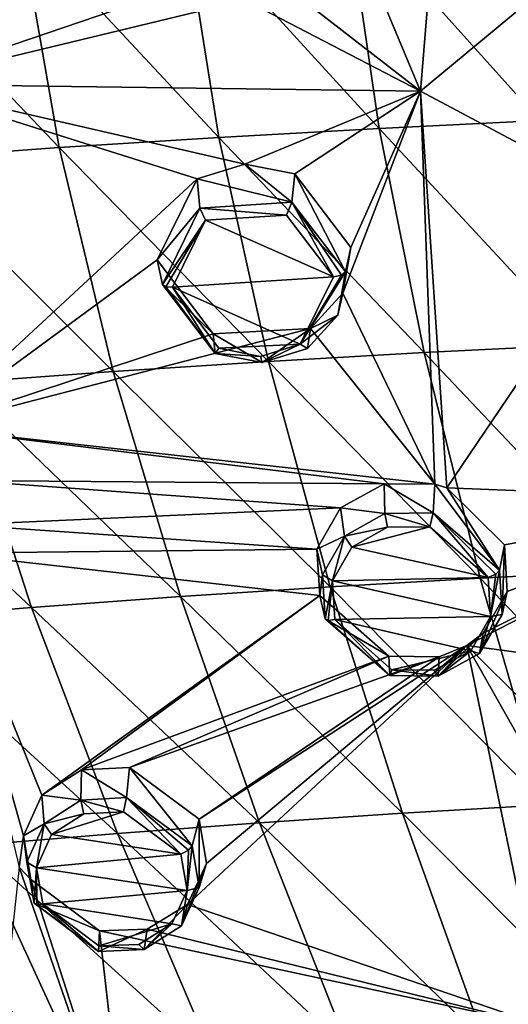
# Model space of a CAD drawing. Units: millimetres. Extents: x -27 to 189, y -328 to 268.
# Drawn here: x 5 to 13, y 185 to 203 of the extents above; entities that cross this region are included whole.
import ezdxf

# ---------------------------------------------------------------- set-up
doc = ezdxf.new("R2010")
doc.units = ezdxf.units.MM
doc.header["$LTSCALE"] = 65.185185
for name, color, linetype in [('135', 7, 'CONTINUOUS'), ('136', 7, 'CONTINUOUS'), ('257', 7, 'CONTINUOUS'), ('280', 7, 'CONTINUOUS'), ('281', 7, 'CONTINUOUS'), ('310', 7, 'CONTINUOUS'), ('405', 7, 'CONTINUOUS'), ('406', 7, 'CONTINUOUS'), ('407', 7, 'CONTINUOUS'), ('408', 7, 'CONTINUOUS'), ('419', 7, 'CONTINUOUS'), ('420', 7, 'CONTINUOUS'), ('698', 7, 'CONTINUOUS'), ('75', 7, 'CONTINUOUS'), ('76', 7, 'CONTINUOUS'), ('77', 7, 'CONTINUOUS'), ('78', 7, 'CONTINUOUS')]:
    doc.layers.add(name, color=color, linetype=linetype)

msp = doc.modelspace()

# ---------------------------------------------------------------- linework, layer by layer
at = {"layer": '135', "linetype": 'Continuous'}
for points in [[(5.695, 189.4, 91.098), (4.978, 188.948, 90.785), (5.683, 188.858, 92.088), (5.695, 189.4, 91.098)], [(6.504, 188.906, 92.209), (5.695, 189.4, 91.098), (5.683, 188.858, 92.088), (6.504, 188.906, 92.209)], [(6.556, 189.442, 91.232), (5.695, 189.4, 91.098), (6.504, 188.906, 92.209), (6.556, 189.442, 91.232)], [(7.686, 188.035, 91.939), (6.556, 189.442, 91.232), (6.504, 188.906, 92.209), (7.686, 188.035, 91.939)], [(7.808, 188.513, 90.954), (6.556, 189.442, 91.232), (7.686, 188.035, 91.939), (7.808, 188.513, 90.954)], [(4.978, 188.948, 90.785), (4.648, 188.214, 90.384), (5.02, 188.43, 91.804), (4.978, 188.948, 90.785)], [(5.683, 188.858, 92.088), (4.978, 188.948, 90.785), (5.02, 188.43, 91.804), (5.683, 188.858, 92.088)], [(5.02, 188.43, 91.804), (4.648, 188.214, 90.384), (4.712, 187.743, 91.439), (5.02, 188.43, 91.804)], [(4.648, 188.214, 90.384), (4.785, 187.433, 90.025), (4.712, 187.743, 91.439), (4.648, 188.214, 90.384)], [(4.712, 187.743, 91.439), (4.785, 187.433, 90.025), (4.84, 187.003, 91.102), (4.712, 187.743, 91.439)]]:
    msp.add_3dface(points, dxfattribs=at)
at = {"layer": '136', "linetype": 'Continuous'}
for points in [[(7.808, 188.513, 90.954), (7.686, 188.035, 91.939), (7.813, 187.287, 91.602), (7.808, 188.513, 90.954)], [(7.943, 187.72, 90.597), (7.808, 188.513, 90.954), (7.813, 187.287, 91.602), (7.943, 187.72, 90.597)], [(7.6, 186.979, 90.199), (7.943, 187.72, 90.597), (7.495, 186.595, 91.238), (7.6, 186.979, 90.199)], [(7.495, 186.595, 91.238), (7.943, 187.72, 90.597), (7.813, 187.287, 91.602), (7.495, 186.595, 91.238)], [(4.84, 187.003, 91.102), (4.785, 187.433, 90.025), (6.018, 186.507, 89.753), (4.84, 187.003, 91.102)], [(4.84, 187.003, 91.102), (6.018, 186.507, 89.753), (5.997, 186.137, 90.835), (4.84, 187.003, 91.102)], [(6.875, 186.536, 89.887), (7.6, 186.979, 90.199), (6.819, 186.171, 90.955), (6.875, 186.536, 89.887)], [(6.819, 186.171, 90.955), (7.6, 186.979, 90.199), (7.495, 186.595, 91.238), (6.819, 186.171, 90.955)], [(6.018, 186.507, 89.753), (6.875, 186.536, 89.887), (5.997, 186.137, 90.835), (6.018, 186.507, 89.753)], [(5.997, 186.137, 90.835), (6.875, 186.536, 89.887), (6.819, 186.171, 90.955), (5.997, 186.137, 90.835)]]:
    msp.add_3dface(points, dxfattribs=at)
at = {"layer": '257', "linetype": 'Continuous'}
for points in [[(12.39, 208.931, 100.065), (10.535, 204.628, 98.169), (11.789, 201.607, 97.027), (12.39, 208.931, 100.065)], [(16.017, 205.117, 98.76), (12.39, 208.931, 100.065), (11.789, 201.607, 97.027), (16.017, 205.117, 98.76)], [(8.056, 206.358, 98.634), (2.984, 208.129, 98.715), (2.37, 201.737, 96.092), (8.056, 206.358, 98.634)], [(7.053, 205.093, 98.024), (8.056, 206.358, 98.634), (2.37, 201.737, 96.092), (7.053, 205.093, 98.024)], [(7.777, 203.574, 97.484), (7.053, 205.093, 98.024), (2.37, 201.737, 96.092), (7.777, 203.574, 97.484)], [(15.688, 199.537, 96.419), (16.017, 205.117, 98.76), (11.789, 201.607, 97.027), (15.688, 199.537, 96.419)], [(10.535, 204.628, 98.169), (9.534, 203.364, 97.566), (11.789, 201.607, 97.027), (10.535, 204.628, 98.169)], [(8.638, 203.248, 97.436), (7.777, 203.574, 97.484), (2.37, 201.737, 96.092), (8.638, 203.248, 97.436)], [(9.534, 203.364, 97.566), (8.638, 203.248, 97.436), (11.789, 201.607, 97.027), (9.534, 203.364, 97.566)], [(11.789, 201.607, 97.027), (8.638, 203.248, 97.436), (2.37, 201.737, 96.092), (11.789, 201.607, 97.027)], [(7.773, 200.032, 96.021), (8.631, 200.298, 96.215), (2.37, 201.737, 96.092), (7.773, 200.032, 96.021)], [(2.939, 195.553, 93.521), (7.773, 200.032, 96.021), (2.37, 201.737, 96.092), (2.939, 195.553, 93.521)], [(8.631, 200.298, 96.215), (11.789, 201.607, 97.027), (2.37, 201.737, 96.092), (8.631, 200.298, 96.215)], [(8.631, 200.298, 96.215), (9.534, 200.124, 96.225), (11.789, 201.607, 97.027), (8.631, 200.298, 96.215)], [(9.534, 200.124, 96.225), (10.536, 198.8, 95.754), (11.789, 201.607, 97.027), (9.534, 200.124, 96.225)], [(10.536, 198.8, 95.754), (10.395, 197.979, 95.394), (11.789, 201.607, 97.027), (10.536, 198.8, 95.754)], [(10.395, 197.979, 95.394), (12.05, 194.543, 94.059), (11.789, 201.607, 97.027), (10.395, 197.979, 95.394)], [(12.05, 194.543, 94.059), (12.267, 194.475, 94.046), (11.789, 201.607, 97.027), (12.05, 194.543, 94.059)], [(12.267, 194.475, 94.046), (15.688, 199.537, 96.419), (11.789, 201.607, 97.027), (12.267, 194.475, 94.046)], [(7.053, 198.575, 95.333), (7.773, 200.032, 96.021), (2.939, 195.553, 93.521), (7.053, 198.575, 95.333)], [(15.688, 199.537, 96.419), (12.267, 194.475, 94.046), (17.711, 194.257, 94.29), (15.688, 199.537, 96.419)], [(8.064, 197.246, 94.87), (7.053, 198.575, 95.333), (2.939, 195.553, 93.521), (8.064, 197.246, 94.87)], [(10.395, 197.979, 95.394), (9.813, 197.341, 95.074), (12.05, 194.543, 94.059), (10.395, 197.979, 95.394)], [(9.813, 197.341, 95.074), (8.064, 197.246, 94.87), (2.939, 195.553, 93.521), (9.813, 197.341, 95.074)], [(12.05, 194.543, 94.059), (9.813, 197.341, 95.074), (2.939, 195.553, 93.521), (12.05, 194.543, 94.059)], [(11.14, 194.545, 93.987), (12.05, 194.543, 94.059), (2.939, 195.553, 93.521), (11.14, 194.545, 93.987)], [(11.14, 194.545, 93.987), (2.939, 195.553, 93.521), (3.593, 194.608, 93.193), (11.14, 194.545, 93.987)], [(10.354, 194.117, 93.735), (3.593, 194.608, 93.193), (3.548, 193.81, 92.829), (10.354, 194.117, 93.735)], [(10.354, 194.117, 93.735), (11.14, 194.545, 93.987), (3.593, 194.608, 93.193), (10.354, 194.117, 93.735)], [(12.267, 194.475, 94.046), (13.304, 193.45, 93.682), (17.711, 194.257, 94.29), (12.267, 194.475, 94.046)], [(9.929, 193.371, 93.372), (10.354, 194.117, 93.735), (3.548, 193.81, 92.829), (9.929, 193.371, 93.372)], [(12.919, 191.86, 92.966), (12.623, 191.637, 92.845), (17.711, 194.257, 94.29), (12.919, 191.86, 92.966)], [(17.711, 194.257, 94.29), (12.623, 191.637, 92.845), (20.383, 190.595, 92.848), (17.711, 194.257, 94.29)], [(13.353, 192.609, 93.323), (12.919, 191.86, 92.966), (17.711, 194.257, 94.29), (13.353, 192.609, 93.323)], [(13.304, 193.45, 93.682), (13.353, 192.609, 93.323), (17.711, 194.257, 94.29), (13.304, 193.45, 93.682)], [(9.929, 193.371, 93.372), (3.548, 193.81, 92.829), (3.219, 193.3, 92.552), (9.929, 193.371, 93.372)], [(9.982, 192.538, 93.012), (9.929, 193.371, 93.372), (3.219, 193.3, 92.552), (9.982, 192.538, 93.012)], [(9.982, 192.538, 93.012), (3.219, 193.3, 92.552), (4.978, 188.948, 90.785), (9.982, 192.538, 93.012)], [(3.219, 193.3, 92.552), (4.648, 188.214, 90.384), (4.978, 188.948, 90.785), (3.219, 193.3, 92.552)], [(4.648, 188.214, 90.384), (3.219, 193.3, 92.552), (4.574, 187.655, 90.102), (4.648, 188.214, 90.384)], [(9.982, 192.538, 93.012), (4.978, 188.948, 90.785), (5.695, 189.4, 91.098), (9.982, 192.538, 93.012)], [(11.224, 191.449, 92.646), (9.982, 192.538, 93.012), (5.695, 189.4, 91.098), (11.224, 191.449, 92.646)], [(12.623, 191.637, 92.845), (7.943, 187.72, 90.597), (7.6, 186.979, 90.199), (12.623, 191.637, 92.845)], [(12.623, 191.637, 92.845), (7.6, 186.979, 90.199), (14.046, 184.781, 89.862), (12.623, 191.637, 92.845)], [(12.623, 191.637, 92.845), (12.128, 191.438, 92.718), (7.808, 188.513, 90.954), (12.623, 191.637, 92.845)], [(12.623, 191.637, 92.845), (7.808, 188.513, 90.954), (7.943, 187.72, 90.597), (12.623, 191.637, 92.845)], [(12.623, 191.637, 92.845), (14.232, 188.796, 91.716), (14.894, 189.386, 92.027), (12.623, 191.637, 92.845)], [(14.232, 188.796, 91.716), (12.623, 191.637, 92.845), (14.046, 184.781, 89.862), (14.232, 188.796, 91.716)], [(12.623, 191.637, 92.845), (14.894, 189.386, 92.027), (20.383, 190.595, 92.848), (12.623, 191.637, 92.845)], [(11.224, 191.449, 92.646), (5.695, 189.4, 91.098), (6.556, 189.442, 91.232), (11.224, 191.449, 92.646)], [(12.128, 191.438, 92.718), (11.224, 191.449, 92.646), (6.556, 189.442, 91.232), (12.128, 191.438, 92.718)], [(12.128, 191.438, 92.718), (6.556, 189.442, 91.232), (7.808, 188.513, 90.954), (12.128, 191.438, 92.718)], [(4.785, 187.433, 90.025), (4.648, 188.214, 90.384), (4.574, 187.655, 90.102), (4.785, 187.433, 90.025)], [(4.574, 187.655, 90.102), (3.982, 182.159, 87.223), (6.536, 181.999, 87.587), (4.574, 187.655, 90.102)], [(4.785, 187.433, 90.025), (4.574, 187.655, 90.102), (6.536, 181.999, 87.587), (4.785, 187.433, 90.025)], [(6.018, 186.507, 89.753), (4.785, 187.433, 90.025), (6.536, 181.999, 87.587), (6.018, 186.507, 89.753)], [(7.6, 186.979, 90.199), (6.875, 186.536, 89.887), (14.046, 184.781, 89.862), (7.6, 186.979, 90.199)], [(6.875, 186.536, 89.887), (6.018, 186.507, 89.753), (14.046, 184.781, 89.862), (6.875, 186.536, 89.887)], [(14.046, 184.781, 89.862), (6.018, 186.507, 89.753), (6.536, 181.999, 87.587), (14.046, 184.781, 89.862)]]:
    msp.add_3dface(points, dxfattribs=at)
at = {"layer": '280', "linetype": 'Continuous'}
for points in [[(7.332, 198.083, 96.572), (10.227, 198.271, 96.92), (7.925, 199.29, 97.14), (7.332, 198.083, 96.572)], [(7.925, 199.29, 97.14), (10.227, 198.271, 96.92), (9.38, 199.377, 97.313), (7.925, 199.29, 97.14)], [(9.626, 197.06, 96.355), (10.227, 198.271, 96.92), (7.332, 198.083, 96.572), (9.626, 197.06, 96.355)], [(8.163, 196.985, 96.188), (9.626, 197.06, 96.355), (7.332, 198.083, 96.572), (8.163, 196.985, 96.188)], [(8.912, 196.839, 96.196), (9.626, 197.06, 96.355), (8.163, 196.985, 96.188), (8.912, 196.839, 96.196)]]:
    msp.add_3dface(points, dxfattribs=at)
at = {"layer": '281', "linetype": 'Continuous'}
for points in [[(11.198, 193.768, 95.076), (10.554, 193.41, 94.867), (11.959, 193.771, 95.138), (11.198, 193.768, 95.076)], [(11.959, 193.771, 95.138), (10.554, 193.41, 94.867), (13.01, 192.863, 94.826), (11.959, 193.771, 95.138)], [(10.554, 193.41, 94.867), (10.207, 192.8, 94.571), (13.01, 192.863, 94.826), (10.554, 193.41, 94.867)], [(13.01, 192.863, 94.826), (10.207, 192.8, 94.571), (13.049, 192.161, 94.526), (13.01, 192.863, 94.826)], [(10.207, 192.8, 94.571), (10.25, 192.104, 94.271), (13.049, 192.161, 94.526), (10.207, 192.8, 94.571)], [(13.049, 192.161, 94.526), (10.25, 192.104, 94.271), (12.694, 191.546, 94.233), (13.049, 192.161, 94.526)], [(12.694, 191.546, 94.233), (10.25, 192.104, 94.271), (11.275, 191.202, 93.967), (12.694, 191.546, 94.233)], [(12.039, 191.193, 94.027), (12.694, 191.546, 94.233), (11.275, 191.202, 93.967), (12.039, 191.193, 94.027)]]:
    msp.add_3dface(points, dxfattribs=at)
at = {"layer": '310', "linetype": 'Continuous'}
for points in [[(5.154, 188.239, 91.924), (7.482, 187.885, 92.064), (6.451, 188.648, 92.292), (5.154, 188.239, 91.924)], [(5.735, 188.61, 92.18), (5.154, 188.239, 91.924), (6.451, 188.648, 92.292), (5.735, 188.61, 92.18)], [(4.885, 187.642, 91.599), (7.482, 187.885, 92.064), (5.154, 188.239, 91.924), (4.885, 187.642, 91.599)], [(7.592, 187.232, 91.769), (7.482, 187.885, 92.064), (4.885, 187.642, 91.599), (7.592, 187.232, 91.769)], [(4.996, 186.995, 91.302), (7.592, 187.232, 91.769), (4.885, 187.642, 91.599), (4.996, 186.995, 91.302)], [(7.316, 186.631, 91.447), (7.592, 187.232, 91.769), (4.996, 186.995, 91.302), (7.316, 186.631, 91.447)], [(6.008, 186.237, 91.078), (7.316, 186.631, 91.447), (4.996, 186.995, 91.302), (6.008, 186.237, 91.078)], [(6.726, 186.263, 91.191), (7.316, 186.631, 91.447), (6.008, 186.237, 91.078), (6.726, 186.263, 91.191)]]:
    msp.add_3dface(points, dxfattribs=at)
at = {"layer": '405', "linetype": 'Continuous'}
for points in [[(13.01, 192.863, 94.826), (13.049, 192.161, 94.526), (13.146, 192.922, 94.799), (13.01, 192.863, 94.826)], [(13.258, 192.194, 94.343), (13.212, 192.992, 94.684), (13.049, 192.161, 94.526), (13.258, 192.194, 94.343)], [(13.049, 192.161, 94.526), (13.212, 192.992, 94.684), (13.146, 192.922, 94.799), (13.049, 192.161, 94.526)], [(12.853, 191.493, 94.013), (13.049, 192.161, 94.526), (12.694, 191.546, 94.233), (12.853, 191.493, 94.013)], [(12.853, 191.493, 94.013), (13.258, 192.194, 94.343), (13.049, 192.161, 94.526), (12.853, 191.493, 94.013)], [(10.078, 192.119, 94.08), (11.241, 191.097, 93.724), (10.132, 192.089, 94.202), (10.078, 192.119, 94.08)], [(11.241, 191.097, 93.724), (10.25, 192.104, 94.271), (10.132, 192.089, 94.202), (11.241, 191.097, 93.724)], [(10.25, 192.104, 94.271), (11.241, 191.097, 93.724), (11.275, 191.202, 93.967), (10.25, 192.104, 94.271)], [(12.109, 191.09, 93.785), (12.694, 191.546, 94.233), (12.039, 191.193, 94.027), (12.109, 191.09, 93.785)], [(12.109, 191.09, 93.785), (12.853, 191.493, 94.013), (12.694, 191.546, 94.233), (12.109, 191.09, 93.785)], [(11.241, 191.097, 93.724), (12.109, 191.09, 93.785), (11.275, 191.202, 93.967), (11.241, 191.097, 93.724)], [(12.109, 191.09, 93.785), (12.039, 191.193, 94.027), (11.275, 191.202, 93.967), (12.109, 191.09, 93.785)]]:
    msp.add_3dface(points, dxfattribs=at)
at = {"layer": '406', "linetype": 'Continuous'}
for points in [[(11.153, 194.015, 94.983), (10.422, 193.606, 94.753), (11.198, 193.768, 95.076), (11.153, 194.015, 94.983)], [(12.017, 194.023, 95.047), (11.153, 194.015, 94.983), (11.959, 193.771, 95.138), (12.017, 194.023, 95.047)], [(11.153, 194.015, 94.983), (11.198, 193.768, 95.076), (11.959, 193.771, 95.138), (11.153, 194.015, 94.983)], [(12.017, 194.023, 95.047), (11.959, 193.771, 95.138), (13.01, 192.863, 94.826), (12.017, 194.023, 95.047)], [(13.212, 192.992, 94.684), (12.017, 194.023, 95.047), (13.146, 192.922, 94.799), (13.212, 192.992, 94.684)], [(12.017, 194.023, 95.047), (13.01, 192.863, 94.826), (13.146, 192.922, 94.799), (12.017, 194.023, 95.047)], [(10.422, 193.606, 94.753), (10.554, 193.41, 94.867), (11.198, 193.768, 95.076), (10.422, 193.606, 94.753)], [(10.422, 193.606, 94.753), (10.028, 192.909, 94.42), (10.207, 192.8, 94.571), (10.422, 193.606, 94.753)], [(10.422, 193.606, 94.753), (10.207, 192.8, 94.571), (10.554, 193.41, 94.867), (10.422, 193.606, 94.753)], [(10.028, 192.909, 94.42), (10.078, 192.119, 94.08), (10.207, 192.8, 94.571), (10.028, 192.909, 94.42)], [(10.207, 192.8, 94.571), (10.078, 192.119, 94.08), (10.132, 192.089, 94.202), (10.207, 192.8, 94.571)], [(10.25, 192.104, 94.271), (10.207, 192.8, 94.571), (10.132, 192.089, 94.202), (10.25, 192.104, 94.271)]]:
    msp.add_3dface(points, dxfattribs=at)
at = {"layer": '407', "linetype": 'Continuous'}
for points in [[(5.683, 188.858, 92.088), (5.02, 188.43, 91.804), (5.735, 188.61, 92.18), (5.683, 188.858, 92.088)], [(6.504, 188.906, 92.209), (5.683, 188.858, 92.088), (6.451, 188.648, 92.292), (6.504, 188.906, 92.209)], [(5.683, 188.858, 92.088), (5.735, 188.61, 92.18), (6.451, 188.648, 92.292), (5.683, 188.858, 92.088)], [(7.482, 187.885, 92.064), (6.504, 188.906, 92.209), (6.451, 188.648, 92.292), (7.482, 187.885, 92.064)], [(7.686, 188.035, 91.939), (6.504, 188.906, 92.209), (7.617, 187.956, 92.05), (7.686, 188.035, 91.939)], [(6.504, 188.906, 92.209), (7.482, 187.885, 92.064), (7.617, 187.956, 92.05), (6.504, 188.906, 92.209)], [(5.02, 188.43, 91.804), (5.154, 188.239, 91.924), (5.735, 188.61, 92.18), (5.02, 188.43, 91.804)], [(5.02, 188.43, 91.804), (4.712, 187.743, 91.439), (4.885, 187.642, 91.599), (5.02, 188.43, 91.804)], [(5.02, 188.43, 91.804), (4.885, 187.642, 91.599), (5.154, 188.239, 91.924), (5.02, 188.43, 91.804)], [(4.712, 187.743, 91.439), (4.84, 187.003, 91.102), (4.885, 187.642, 91.599), (4.712, 187.743, 91.439)], [(4.885, 187.642, 91.599), (4.84, 187.003, 91.102), (4.888, 186.974, 91.225), (4.885, 187.642, 91.599)], [(4.996, 186.995, 91.302), (4.885, 187.642, 91.599), (4.888, 186.974, 91.225), (4.996, 186.995, 91.302)]]:
    msp.add_3dface(points, dxfattribs=at)
at = {"layer": '408', "linetype": 'Continuous'}
for points in [[(7.482, 187.885, 92.064), (7.592, 187.232, 91.769), (7.617, 187.956, 92.05), (7.482, 187.885, 92.064)], [(7.813, 187.287, 91.602), (7.686, 188.035, 91.939), (7.592, 187.232, 91.769), (7.813, 187.287, 91.602)], [(7.592, 187.232, 91.769), (7.686, 188.035, 91.939), (7.617, 187.956, 92.05), (7.592, 187.232, 91.769)], [(7.495, 186.595, 91.238), (7.592, 187.232, 91.769), (7.316, 186.631, 91.447), (7.495, 186.595, 91.238)], [(7.495, 186.595, 91.238), (7.813, 187.287, 91.602), (7.592, 187.232, 91.769), (7.495, 186.595, 91.238)], [(4.84, 187.003, 91.102), (5.997, 186.137, 90.835), (4.888, 186.974, 91.225), (4.84, 187.003, 91.102)], [(5.997, 186.137, 90.835), (4.996, 186.995, 91.302), (4.888, 186.974, 91.225), (5.997, 186.137, 90.835)], [(5.997, 186.137, 90.835), (6.008, 186.237, 91.078), (4.996, 186.995, 91.302), (5.997, 186.137, 90.835)], [(6.819, 186.171, 90.955), (7.316, 186.631, 91.447), (6.726, 186.263, 91.191), (6.819, 186.171, 90.955)], [(6.819, 186.171, 90.955), (7.495, 186.595, 91.238), (7.316, 186.631, 91.447), (6.819, 186.171, 90.955)], [(5.997, 186.137, 90.835), (6.819, 186.171, 90.955), (6.008, 186.237, 91.078), (5.997, 186.137, 90.835)], [(6.819, 186.171, 90.955), (6.726, 186.263, 91.191), (6.008, 186.237, 91.078), (6.819, 186.171, 90.955)]]:
    msp.add_3dface(points, dxfattribs=at)
at = {"layer": '419', "linetype": 'Continuous'}
for points in [[(9.477, 199.616, 97.216), (7.825, 199.508, 97.036), (9.38, 199.377, 97.313), (9.477, 199.616, 97.216)], [(10.227, 198.271, 96.92), (9.477, 199.616, 97.216), (9.38, 199.377, 97.313), (10.227, 198.271, 96.92)], [(10.441, 198.362, 96.761), (9.477, 199.616, 97.216), (10.371, 198.303, 96.883), (10.441, 198.362, 96.761)], [(9.477, 199.616, 97.216), (10.227, 198.271, 96.92), (10.371, 198.303, 96.883), (9.477, 199.616, 97.216)], [(7.825, 199.508, 97.036), (7.153, 198.135, 96.397), (7.925, 199.29, 97.14), (7.825, 199.508, 97.036)], [(7.825, 199.508, 97.036), (7.925, 199.29, 97.14), (9.38, 199.377, 97.313), (7.825, 199.508, 97.036)], [(7.925, 199.29, 97.14), (7.153, 198.135, 96.397), (7.21, 198.093, 96.513), (7.925, 199.29, 97.14)], [(7.332, 198.083, 96.572), (7.925, 199.29, 97.14), (7.21, 198.093, 96.513), (7.332, 198.083, 96.572)]]:
    msp.add_3dface(points, dxfattribs=at)
at = {"layer": '420', "linetype": 'Continuous'}
for points in [[(10.305, 197.581, 96.42), (10.441, 198.362, 96.761), (9.626, 197.06, 96.355), (10.305, 197.581, 96.42)], [(9.626, 197.06, 96.355), (10.441, 198.362, 96.761), (10.371, 198.303, 96.883), (9.626, 197.06, 96.355)], [(10.227, 198.271, 96.92), (9.626, 197.06, 96.355), (10.371, 198.303, 96.883), (10.227, 198.271, 96.92)], [(7.153, 198.135, 96.397), (8.096, 196.89, 95.95), (7.21, 198.093, 96.513), (7.153, 198.135, 96.397)], [(8.096, 196.89, 95.95), (7.332, 198.083, 96.572), (7.21, 198.093, 96.513), (8.096, 196.89, 95.95)], [(8.096, 196.89, 95.95), (8.163, 196.985, 96.188), (7.332, 198.083, 96.572), (8.096, 196.89, 95.95)], [(9.757, 196.981, 96.124), (10.305, 197.581, 96.42), (9.626, 197.06, 96.355), (9.757, 196.981, 96.124)], [(8.096, 196.89, 95.95), (8.912, 196.839, 96.196), (8.163, 196.985, 96.188), (8.096, 196.89, 95.95)], [(8.946, 196.727, 95.952), (9.626, 197.06, 96.355), (8.912, 196.839, 96.196), (8.946, 196.727, 95.952)], [(8.946, 196.727, 95.952), (9.757, 196.981, 96.124), (9.626, 197.06, 96.355), (8.946, 196.727, 95.952)], [(8.096, 196.89, 95.95), (8.946, 196.727, 95.952), (8.912, 196.839, 96.196), (8.096, 196.89, 95.95)]]:
    msp.add_3dface(points, dxfattribs=at)
at = {"layer": '698', "linetype": 'Continuous'}
for points in [[(13.936, 201.085, 66.731), (10.463, 204.962, 68.798), (13.41, 205.107, 68.44), (13.936, 201.085, 66.731)], [(11.048, 200.941, 67.096), (7.523, 204.797, 69.204), (10.463, 204.962, 68.798), (11.048, 200.941, 67.096)], [(11.048, 200.941, 67.096), (10.463, 204.962, 68.798), (13.936, 201.085, 66.731), (11.048, 200.941, 67.096)], [(8.167, 200.777, 67.51), (4.591, 204.612, 69.662), (7.523, 204.797, 69.204), (8.167, 200.777, 67.51)], [(8.167, 200.777, 67.51), (7.523, 204.797, 69.204), (11.048, 200.941, 67.096), (8.167, 200.777, 67.51)], [(5.295, 200.594, 67.975), (1.668, 204.404, 70.176), (4.591, 204.612, 69.662), (5.295, 200.594, 67.975)], [(5.295, 200.594, 67.975), (4.591, 204.612, 69.662), (8.167, 200.777, 67.51), (5.295, 200.594, 67.975)], [(2.432, 200.389, 68.495), (1.668, 204.404, 70.176), (5.295, 200.594, 67.975), (2.432, 200.389, 68.495)], [(14.662, 197.049, 65.085), (11.048, 200.941, 67.096), (13.936, 201.085, 66.731), (14.662, 197.049, 65.085)], [(11.855, 196.907, 65.454), (8.167, 200.777, 67.51), (11.048, 200.941, 67.096), (11.855, 196.907, 65.454)], [(11.855, 196.907, 65.454), (11.048, 200.941, 67.096), (14.662, 197.049, 65.085), (11.855, 196.907, 65.454)], [(9.056, 196.747, 65.871), (5.295, 200.594, 67.975), (8.167, 200.777, 67.51), (9.056, 196.747, 65.871)], [(9.056, 196.747, 65.871), (8.167, 200.777, 67.51), (11.855, 196.907, 65.454), (9.056, 196.747, 65.871)], [(6.265, 196.567, 66.339), (2.432, 200.389, 68.495), (5.295, 200.594, 67.975), (6.265, 196.567, 66.339)], [(6.265, 196.567, 66.339), (5.295, 200.594, 67.975), (9.056, 196.747, 65.871), (6.265, 196.567, 66.339)], [(3.484, 196.366, 66.861), (2.432, 200.389, 68.495), (6.265, 196.567, 66.339), (3.484, 196.366, 66.861)], [(15.568, 192.991, 63.496), (11.855, 196.907, 65.454), (14.662, 197.049, 65.085), (15.568, 192.991, 63.496)], [(12.862, 192.852, 63.869), (9.056, 196.747, 65.871), (11.855, 196.907, 65.454), (12.862, 192.852, 63.869)], [(12.862, 192.852, 63.869), (11.855, 196.907, 65.454), (15.568, 192.991, 63.496), (12.862, 192.852, 63.869)], [(10.164, 192.695, 64.288), (6.265, 196.567, 66.339), (9.056, 196.747, 65.871), (10.164, 192.695, 64.288)], [(10.164, 192.695, 64.288), (9.056, 196.747, 65.871), (12.862, 192.852, 63.869), (10.164, 192.695, 64.288)], [(7.475, 192.52, 64.758), (3.484, 196.366, 66.861), (6.265, 196.567, 66.339), (7.475, 192.52, 64.758)], [(7.475, 192.52, 64.758), (6.265, 196.567, 66.339), (10.164, 192.695, 64.288), (7.475, 192.52, 64.758)], [(4.797, 192.325, 65.28), (0.718, 196.143, 67.444), (3.484, 196.366, 66.861), (4.797, 192.325, 65.28)], [(4.797, 192.325, 65.28), (3.484, 196.366, 66.861), (7.475, 192.52, 64.758), (4.797, 192.325, 65.28)], [(2.133, 192.108, 65.861), (0.718, 196.143, 67.444), (4.797, 192.325, 65.28), (2.133, 192.108, 65.861)], [(16.631, 188.911, 61.972), (12.862, 192.852, 63.869), (15.568, 192.991, 63.496), (16.631, 188.911, 61.972)], [(11.467, 188.621, 62.773), (7.475, 192.52, 64.758), (10.164, 192.695, 64.288), (11.467, 188.621, 62.773)], [(14.045, 188.774, 62.35), (10.164, 192.695, 64.288), (12.862, 192.852, 63.869), (14.045, 188.774, 62.35)], [(11.467, 188.621, 62.773), (10.164, 192.695, 64.288), (14.045, 188.774, 62.35), (11.467, 188.621, 62.773)], [(14.045, 188.774, 62.35), (12.862, 192.852, 63.869), (16.631, 188.911, 61.972), (14.045, 188.774, 62.35)], [(8.898, 188.45, 63.244), (4.797, 192.325, 65.28), (7.475, 192.52, 64.758), (8.898, 188.45, 63.244)], [(8.898, 188.45, 63.244), (7.475, 192.52, 64.758), (11.467, 188.621, 62.773), (8.898, 188.45, 63.244)], [(6.34, 188.26, 63.767), (2.133, 192.108, 65.861), (4.797, 192.325, 65.28), (6.34, 188.26, 63.767)], [(6.34, 188.26, 63.767), (4.797, 192.325, 65.28), (8.898, 188.45, 63.244), (6.34, 188.26, 63.767)], [(3.797, 188.049, 64.348), (2.133, 192.108, 65.861), (6.34, 188.26, 63.767), (3.797, 188.049, 64.348)], [(12.942, 184.523, 61.325), (8.898, 188.45, 63.244), (11.467, 188.621, 62.773), (12.942, 184.523, 61.325)], [(15.383, 184.674, 60.896), (11.467, 188.621, 62.773), (14.045, 188.774, 62.35), (15.383, 184.674, 60.896)], [(12.942, 184.523, 61.325), (11.467, 188.621, 62.773), (15.383, 184.674, 60.896), (12.942, 184.523, 61.325)], [(10.509, 184.356, 61.8), (6.34, 188.26, 63.767), (8.898, 188.45, 63.244), (10.509, 184.356, 61.8)], [(10.509, 184.356, 61.8), (8.898, 188.45, 63.244), (12.942, 184.523, 61.325), (10.509, 184.356, 61.8)], [(8.088, 184.17, 62.327), (3.797, 188.049, 64.348), (6.34, 188.26, 63.767), (8.088, 184.17, 62.327)], [(8.088, 184.17, 62.327), (6.34, 188.26, 63.767), (10.509, 184.356, 61.8), (8.088, 184.17, 62.327)], [(5.681, 183.965, 62.909), (1.273, 187.816, 64.992), (3.797, 188.049, 64.348), (5.681, 183.965, 62.909)], [(5.681, 183.965, 62.909), (3.797, 188.049, 64.348), (8.088, 184.17, 62.327), (5.681, 183.965, 62.909)], [(3.294, 183.738, 63.554), (1.273, 187.816, 64.992), (5.681, 183.965, 62.909), (3.294, 183.738, 63.554)]]:
    msp.add_3dface(points, dxfattribs=at)
at = {"layer": '75', "linetype": 'Continuous'}
for points in [[(10.395, 197.979, 95.394), (10.536, 198.8, 95.754), (10.305, 197.581, 96.42), (10.395, 197.979, 95.394)], [(10.305, 197.581, 96.42), (10.536, 198.8, 95.754), (10.441, 198.362, 96.761), (10.305, 197.581, 96.42)], [(7.053, 198.575, 95.333), (8.064, 197.246, 94.87), (7.153, 198.135, 96.397), (7.053, 198.575, 95.333)], [(7.153, 198.135, 96.397), (8.064, 197.246, 94.87), (8.096, 196.89, 95.95), (7.153, 198.135, 96.397)], [(9.813, 197.341, 95.074), (10.395, 197.979, 95.394), (10.305, 197.581, 96.42), (9.813, 197.341, 95.074)], [(9.757, 196.981, 96.124), (9.813, 197.341, 95.074), (10.305, 197.581, 96.42), (9.757, 196.981, 96.124)], [(8.064, 197.246, 94.87), (9.813, 197.341, 95.074), (8.946, 196.727, 95.952), (8.064, 197.246, 94.87)], [(8.946, 196.727, 95.952), (9.813, 197.341, 95.074), (9.757, 196.981, 96.124), (8.946, 196.727, 95.952)], [(8.096, 196.89, 95.95), (8.064, 197.246, 94.87), (8.946, 196.727, 95.952), (8.096, 196.89, 95.95)]]:
    msp.add_3dface(points, dxfattribs=at)
at = {"layer": '76', "linetype": 'Continuous'}
for points in [[(8.631, 200.298, 96.215), (7.773, 200.032, 96.021), (9.477, 199.616, 97.216), (8.631, 200.298, 96.215)], [(9.534, 200.124, 96.225), (8.631, 200.298, 96.215), (9.477, 199.616, 97.216), (9.534, 200.124, 96.225)], [(10.441, 198.362, 96.761), (9.534, 200.124, 96.225), (9.477, 199.616, 97.216), (10.441, 198.362, 96.761)], [(10.441, 198.362, 96.761), (10.536, 198.8, 95.754), (9.534, 200.124, 96.225), (10.441, 198.362, 96.761)], [(7.773, 200.032, 96.021), (7.053, 198.575, 95.333), (7.825, 199.508, 97.036), (7.773, 200.032, 96.021)], [(9.477, 199.616, 97.216), (7.773, 200.032, 96.021), (7.825, 199.508, 97.036), (9.477, 199.616, 97.216)], [(7.053, 198.575, 95.333), (7.153, 198.135, 96.397), (7.825, 199.508, 97.036), (7.053, 198.575, 95.333)]]:
    msp.add_3dface(points, dxfattribs=at)
at = {"layer": '77', "linetype": 'Continuous'}
for points in [[(13.258, 192.194, 94.343), (13.304, 193.45, 93.682), (13.212, 192.992, 94.684), (13.258, 192.194, 94.343)], [(13.353, 192.609, 93.323), (13.304, 193.45, 93.682), (13.258, 192.194, 94.343), (13.353, 192.609, 93.323)], [(9.982, 192.538, 93.012), (11.224, 191.449, 92.646), (10.078, 192.119, 94.08), (9.982, 192.538, 93.012)], [(12.919, 191.86, 92.966), (13.353, 192.609, 93.323), (12.853, 191.493, 94.013), (12.919, 191.86, 92.966)], [(12.853, 191.493, 94.013), (13.353, 192.609, 93.323), (13.258, 192.194, 94.343), (12.853, 191.493, 94.013)], [(10.078, 192.119, 94.08), (11.224, 191.449, 92.646), (11.241, 191.097, 93.724), (10.078, 192.119, 94.08)], [(12.623, 191.637, 92.845), (12.919, 191.86, 92.966), (12.109, 191.09, 93.785), (12.623, 191.637, 92.845)], [(12.109, 191.09, 93.785), (12.919, 191.86, 92.966), (12.853, 191.493, 94.013), (12.109, 191.09, 93.785)], [(12.128, 191.438, 92.718), (12.623, 191.637, 92.845), (12.109, 191.09, 93.785), (12.128, 191.438, 92.718)], [(11.224, 191.449, 92.646), (12.128, 191.438, 92.718), (11.241, 191.097, 93.724), (11.224, 191.449, 92.646)], [(11.241, 191.097, 93.724), (12.128, 191.438, 92.718), (12.109, 191.09, 93.785), (11.241, 191.097, 93.724)]]:
    msp.add_3dface(points, dxfattribs=at)
at = {"layer": '78', "linetype": 'Continuous'}
for points in [[(11.14, 194.545, 93.987), (10.354, 194.117, 93.735), (11.153, 194.015, 94.983), (11.14, 194.545, 93.987)], [(12.05, 194.543, 94.059), (11.14, 194.545, 93.987), (12.017, 194.023, 95.047), (12.05, 194.543, 94.059)], [(12.017, 194.023, 95.047), (11.14, 194.545, 93.987), (11.153, 194.015, 94.983), (12.017, 194.023, 95.047)], [(13.212, 192.992, 94.684), (12.05, 194.543, 94.059), (12.017, 194.023, 95.047), (13.212, 192.992, 94.684)], [(12.05, 194.543, 94.059), (13.212, 192.992, 94.684), (12.267, 194.475, 94.046), (12.05, 194.543, 94.059)], [(13.212, 192.992, 94.684), (13.304, 193.45, 93.682), (12.267, 194.475, 94.046), (13.212, 192.992, 94.684)], [(10.354, 194.117, 93.735), (9.929, 193.371, 93.372), (10.422, 193.606, 94.753), (10.354, 194.117, 93.735)], [(11.153, 194.015, 94.983), (10.354, 194.117, 93.735), (10.422, 193.606, 94.753), (11.153, 194.015, 94.983)], [(10.422, 193.606, 94.753), (9.929, 193.371, 93.372), (10.028, 192.909, 94.42), (10.422, 193.606, 94.753)], [(9.929, 193.371, 93.372), (9.982, 192.538, 93.012), (10.028, 192.909, 94.42), (9.929, 193.371, 93.372)], [(9.982, 192.538, 93.012), (10.078, 192.119, 94.08), (10.028, 192.909, 94.42), (9.982, 192.538, 93.012)]]:
    msp.add_3dface(points, dxfattribs=at)

doc.saveas('drawing.dxf')
